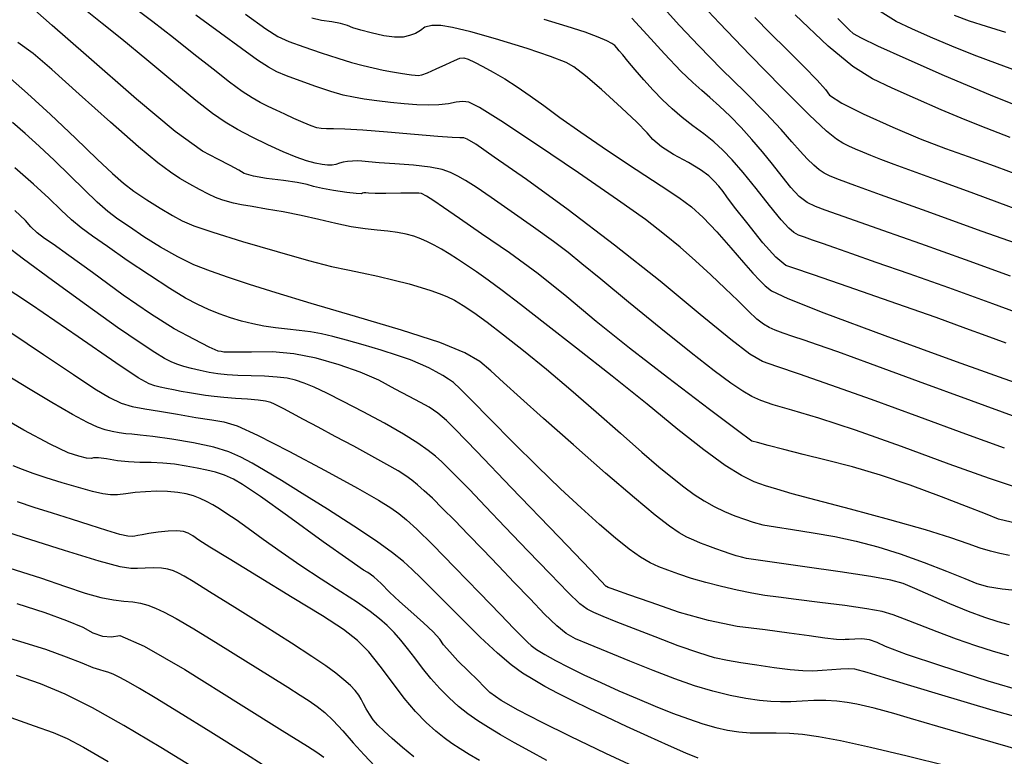
# Model space of a CAD drawing. Extents: x 349891 to 353091, y 1051115 to 1054115.
# Drawn here: x 351224 to 351326, y 1051842 to 1051919 of the extents above; entities that cross this region are included whole.
import ezdxf

# ---------------------------------------------------------------- set-up
doc = ezdxf.new("R2010")
doc.units = 0
doc.header["$LTSCALE"] = 25
doc.header["$MEASUREMENT"] = 0
doc.layers.add('INDEX', color=1, linetype='CONTINUOUS')
doc.layers.add('INTER', color=33, linetype='CONTINUOUS')

msp = doc.modelspace()

# ---------------------------------------------------------------- linework, layer by layer
at = {"layer": 'INDEX', "linetype": 'CONTINUOUS'}
for points, elevation in [([(351327.67, 1051866.47), (351325.76, 1051866.92), (351324.4, 1051867.48), (351322.42, 1051868.26), (351319.8, 1051869.26), (351316.55, 1051870.48), (351313.46, 1051871.52), (351310.53, 1051872.39), (351307.77, 1051873.07), (351305.37, 1051873.68), (351303.35, 1051874.19), (351301.71, 1051874.63), (351300.6, 1051874.92), (351300.04, 1051875.06), (351300.02, 1051875.06), (351298.54, 1051876.17), (351295.61, 1051878.38), (351291.22, 1051881.69), (351287.28, 1051884.75), (351283.79, 1051887.56), (351280.74, 1051890.13), (351277.73, 1051892.51), (351274.76, 1051894.7), (351271.82, 1051896.7), (351269.52, 1051898.28), (351267.87, 1051899.42), (351266.85, 1051900.13), (351266.09, 1051900.62), (351265.56, 1051900.88), (351265.28, 1051900.92), (351264.57, 1051900.94), (351263.43, 1051900.93), (351261.86, 1051900.9), (351260.73, 1051900.89), (351260.03, 1051900.91), (351259.77, 1051900.95), (351259.56, 1051900.95), (351259.41, 1051900.92), (351259.3, 1051900.86), (351258.77, 1051900.88), (351257.8, 1051901), (351256.4, 1051901.2), (351255.24, 1051901.41), (351254.32, 1051901.62), (351253.64, 1051901.83), (351252.59, 1051902.04), (351251.19, 1051902.25), (351249.42, 1051902.46), (351248.06, 1051902.7), (351247.09, 1051902.99), (351246.53, 1051903.32), (351245.61, 1051903.81), (351244.34, 1051904.47), (351242.72, 1051905.29), (351239.89, 1051907.37), (351235.85, 1051910.72), (351230.59, 1051915.33), (351227.05, 1051918.42), (351225.25, 1051919.99)], 2510), ([(351326.55, 1051885.27), (351324.46, 1051886.05), (351322.35, 1051886.83), (351319.24, 1051887.95), (351315.16, 1051889.39), (351310.08, 1051891.16), (351306.46, 1051892.41), (351304.29, 1051893.15), (351303.58, 1051893.38), (351302.54, 1051894.24), (351301.18, 1051895.74), (351299.49, 1051897.87), (351298.23, 1051899.47), (351297.41, 1051900.55), (351297.02, 1051901.09), (351296.59, 1051901.64), (351296.09, 1051902.18), (351295.55, 1051902.72), (351294.66, 1051903.37), (351293.42, 1051904.12), (351291.85, 1051904.97), (351290.61, 1051905.77), (351289.7, 1051906.53), (351289.11, 1051907.23), (351288.03, 1051908.33), (351286.44, 1051909.83), (351284.35, 1051911.73), (351282.68, 1051913.15), (351281.46, 1051914.08), (351280.66, 1051914.54), (351279.04, 1051915.18), (351276.58, 1051916), (351273.29, 1051917.01), (351270.7, 1051917.74), (351268.8, 1051918.21), (351267.6, 1051918.4), (351266.65, 1051918.42), (351265.93, 1051918.24), (351265.47, 1051917.89), (351264.93, 1051917.59), (351264.33, 1051917.36), (351263.66, 1051917.19), (351262.76, 1051917.18), (351261.65, 1051917.33), (351260.31, 1051917.64), (351259.23, 1051917.92), (351258.41, 1051918.18), (351257.84, 1051918.41), (351257.11, 1051918.61), (351256.22, 1051918.79), (351255.15, 1051918.94), (351254.13, 1051919.16)], 2520), ([(351300.32, 1051919.24), (351301.94, 1051917.62), (351303.66, 1051915.92), (351305.48, 1051914.11), (351306.84, 1051912.72), (351307.71, 1051911.73), (351308.12, 1051911.15), (351309.42, 1051910.31), (351311.62, 1051909.19), (351314.72, 1051907.8), (351317.58, 1051906.59), (351320.21, 1051905.57), (351322.6, 1051904.74), (351325.3, 1051903.76), (351328.29, 1051902.65)], 2530), ([(351328.46, 1051848.94), (351324.67, 1051850.06), (351319.74, 1051851.63), (351316.17, 1051852.83), (351313.96, 1051853.64), (351313.1, 1051854.07), (351312.28, 1051854.34), (351311.5, 1051854.47), (351310.75, 1051854.43), (351310.17, 1051854.4), (351309.77, 1051854.37), (351309.54, 1051854.34), (351308.84, 1051854.4), (351307.65, 1051854.54), (351306, 1051854.77), (351303.92, 1051855.05), (351301.41, 1051855.38), (351298.49, 1051855.75), (351295.51, 1051856.36), (351292.48, 1051857.2), (351289.41, 1051858.27), (351287.19, 1051859.04), (351285.84, 1051859.52), (351285.36, 1051859.7), (351285.03, 1051859.82), (351284.86, 1051859.9), (351284.84, 1051859.92), (351283.18, 1051861.65), (351279.88, 1051865.09), (351274.94, 1051870.24), (351271.34, 1051873.98), (351269.09, 1051876.31), (351268.17, 1051877.23), (351267.26, 1051878), (351266.36, 1051878.62), (351265.46, 1051879.09), (351264.29, 1051879.72), (351262.84, 1051880.49), (351261.11, 1051881.42), (351259.16, 1051882.26), (351256.99, 1051883.03), (351254.6, 1051883.72), (351252.27, 1051884.17), (351250.02, 1051884.38), (351247.84, 1051884.36), (351246.31, 1051884.35), (351245.44, 1051884.34), (351245.22, 1051884.34), (351244.97, 1051884.36), (351244.68, 1051884.4), (351244.36, 1051884.46), (351243.43, 1051884.88), (351241.91, 1051885.66), (351239.77, 1051886.79), (351237.29, 1051888.34), (351234.44, 1051890.29), (351231.24, 1051892.64), (351228.8, 1051894.41), (351227.14, 1051895.59), (351226.25, 1051896.19), (351225.47, 1051896.8), (351224.81, 1051897.43), (351224.27, 1051898.08), (351223.15, 1051899.13)], 2500), ([(351289.15, 1051840.5), (351284.81, 1051842.51), (351281.12, 1051844.27), (351278.07, 1051845.77), (351275.67, 1051847.02), (351273.88, 1051848.04), (351272.71, 1051848.85), (351272.14, 1051849.42), (351271.4, 1051850.17), (351270.48, 1051851.09), (351269.37, 1051852.18), (351268.51, 1051853.09), (351267.88, 1051853.84), (351267.5, 1051854.42), (351266.8, 1051855.19), (351265.79, 1051856.14), (351264.47, 1051857.29), (351263.28, 1051858.35), (351262.24, 1051859.33), (351261.35, 1051860.23), (351260.6, 1051860.91), (351259.99, 1051861.37), (351259.53, 1051861.61), (351257.98, 1051862.68), (351255.33, 1051864.57), (351251.59, 1051867.28), (351248.78, 1051869.28), (351246.9, 1051870.54), (351245.95, 1051871.09), (351245.01, 1051871.52), (351244.09, 1051871.84), (351243.18, 1051872.05), (351242.16, 1051872.26), (351241.03, 1051872.46), (351239.8, 1051872.66), (351238.59, 1051872.79), (351237.38, 1051872.85), (351236.19, 1051872.84), (351235.02, 1051872.9), (351233.86, 1051873.03), (351232.72, 1051873.22), (351231.89, 1051873.32), (351231.36, 1051873.33), (351231.14, 1051873.25), (351230.63, 1051873.3), (351229.83, 1051873.51), (351228.73, 1051873.86), (351226.83, 1051874.77), (351224.11, 1051876.22), (351220.58, 1051878.23)], 2490)]:
    msp.add_lwpolyline(points, dxfattribs=dict(at, elevation=elevation))
at = {"layer": 'INDEX', "color": 1, "linetype": 'CONTINUOUS', "elevation": 2480}
msp.add_lwpolyline([(351223.36, 1051858.14), (351226.27, 1051857.2), (351228.56, 1051856.37), (351230.24, 1051855.67), (351231.3, 1051855.07), (351232.31, 1051854.73), (351233.24, 1051854.65), (351234.11, 1051854.81), (351236.66, 1051853.69), (351240.88, 1051851.27), (351246.78, 1051847.58), (351251.04, 1051844.9), (351253.67, 1051843.26), (351254.67, 1051842.64), (351255.39, 1051842.12)], dxfattribs=at)
at = {"layer": 'INTER', "linetype": 'CONTINUOUS'}
for points, elevation in [([(351326.37, 1051874.35), (351322.36, 1051875.81), (351317.43, 1051877.62), (351312.49, 1051879.42), (351312.49, 1051879.42), (351308.28, 1051880.92), (351304.99, 1051882.06), (351302.64, 1051882.85), (351302.64, 1051882.85), (351301.13, 1051883.39), (351299.8, 1051884.14), (351297.83, 1051885.65), (351297.83, 1051885.65), (351294.64, 1051888.28), (351290.45, 1051891.74), (351285.71, 1051895.52), (351285.71, 1051895.52), (351280.88, 1051899.17), (351276.51, 1051902.34), (351273.16, 1051904.69), (351273.16, 1051904.69), (351271.23, 1051906.02), (351270.35, 1051906.57), (351269.97, 1051906.69), (351269.97, 1051906.69), (351269.57, 1051906.71), (351268.78, 1051906.73), (351267.26, 1051906.83), (351267.26, 1051906.83), (351264.85, 1051907.04), (351262.03, 1051907.29), (351259.44, 1051907.5), (351259.44, 1051907.5), (351257.59, 1051907.61), (351256.4, 1051907.64), (351255.65, 1051907.64), (351255.65, 1051907.64), (351255.12, 1051907.66), (351254.64, 1051907.75), (351254.05, 1051907.95), (351254.05, 1051907.95), (351253.23, 1051908.29), (351252.27, 1051908.72), (351251.3, 1051909.16), (351251.3, 1051909.16), (351250.41, 1051909.57), (351249.58, 1051909.96), (351248.76, 1051910.38), (351248.76, 1051910.38), (351247.9, 1051910.86), (351246.86, 1051911.53), (351245.54, 1051912.5), (351245.54, 1051912.5), (351243.83, 1051913.84), (351241.84, 1051915.43), (351239.71, 1051917.13), (351237.54, 1051918.79), (351235.45, 1051920.35)], 2514), ([(351328.06, 1051899.08), (351323.16, 1051900.88), (351323.16, 1051900.88), (351319.45, 1051902.24), (351316.78, 1051903.21), (351314.88, 1051903.91), (351314.88, 1051903.91), (351313.48, 1051904.43), (351312.44, 1051904.84), (351311.59, 1051905.19), (351311.59, 1051905.19), (351310.84, 1051905.52), (351310.14, 1051905.83), (351309.5, 1051906.15), (351309.5, 1051906.15), (351308.84, 1051906.54), (351307.81, 1051907.38), (351305.99, 1051909.09), (351305.99, 1051909.09), (351303.15, 1051911.93), (351299.8, 1051915.36), (351296.66, 1051918.64), (351296.66, 1051918.64), (351294.29, 1051921.2)], 2528), ([(351327.61, 1051870.25), (351324.81, 1051871.17), (351324.81, 1051871.17), (351320.6, 1051872.68), (351315.62, 1051874.5), (351310.83, 1051876.2), (351310.83, 1051876.2), (351307.02, 1051877.45), (351304.21, 1051878.3), (351302.25, 1051878.87), (351302.25, 1051878.87), (351300.95, 1051879.3), (351300.01, 1051879.73), (351299.08, 1051880.28), (351299.08, 1051880.28), (351297.84, 1051881.12), (351296.1, 1051882.39), (351293.68, 1051884.27), (351293.68, 1051884.27), (351290.52, 1051886.81), (351287.16, 1051889.56), (351284.27, 1051891.95), (351284.27, 1051891.95), (351282.31, 1051893.57), (351280.87, 1051894.73), (351279.33, 1051895.89), (351279.33, 1051895.89), (351277.26, 1051897.39), (351274.94, 1051899.03), (351272.82, 1051900.49), (351272.82, 1051900.49), (351271.26, 1051901.54), (351270.17, 1051902.23), (351269.36, 1051902.71), (351269.36, 1051902.71), (351268.61, 1051903.08), (351267.73, 1051903.38), (351266.47, 1051903.63), (351266.47, 1051903.63), (351264.72, 1051903.83), (351262.8, 1051903.98), (351261.14, 1051904.1), (351261.14, 1051904.1), (351260.03, 1051904.19), (351259.35, 1051904.25), (351258.86, 1051904.28), (351258.86, 1051904.28), (351258.37, 1051904.27), (351257.87, 1051904.23), (351257.41, 1051904.15), (351257.41, 1051904.15), (351257.02, 1051904.04), (351256.65, 1051903.93), (351256.26, 1051903.85), (351256.26, 1051903.85), (351255.78, 1051903.84), (351255.2, 1051903.91), (351254.48, 1051904.06), (351254.48, 1051904.06), (351253.59, 1051904.31), (351252.49, 1051904.69), (351251.14, 1051905.23), (351251.14, 1051905.23), (351249.56, 1051905.95), (351247.9, 1051906.76), (351246.38, 1051907.57), (351246.38, 1051907.57), (351245.1, 1051908.32), (351243.78, 1051909.24), (351242.04, 1051910.6), (351239.64, 1051912.57), (351236.91, 1051914.83), (351234.33, 1051916.97), (351234.33, 1051916.97), (351232.27, 1051918.63), (351230.71, 1051919.86)], 2512), ([(351327.6, 1051877.57), (351322.93, 1051879.26), (351317.4, 1051881.29), (351312.4, 1051883.12), (351312.4, 1051883.12), (351308.98, 1051884.37), (351306.86, 1051885.12), (351305.47, 1051885.59), (351305.47, 1051885.59), (351304.3, 1051885.99), (351303.29, 1051886.33), (351302.46, 1051886.63), (351302.46, 1051886.63), (351301.82, 1051886.91), (351301.23, 1051887.26), (351300.56, 1051887.8), (351300.56, 1051887.8), (351299.68, 1051888.63), (351298.57, 1051889.72), (351297.25, 1051891), (351297.25, 1051891), (351295.74, 1051892.42), (351294.14, 1051893.88), (351292.54, 1051895.3), (351290.93, 1051896.63), (351288.92, 1051898.17), (351286.01, 1051900.24), (351286.01, 1051900.24), (351281.96, 1051903.03), (351277.55, 1051906), (351273.85, 1051908.45), (351273.85, 1051908.45), (351271.63, 1051909.86), (351270.52, 1051910.42), (351269.89, 1051910.5), (351269.89, 1051910.5), (351269.2, 1051910.4), (351268.37, 1051910.25), (351267.39, 1051910.13), (351267.39, 1051910.13), (351266.3, 1051910.09), (351265.08, 1051910.12), (351263.75, 1051910.23), (351263.75, 1051910.23), (351262.33, 1051910.38), (351260.9, 1051910.56), (351259.6, 1051910.74), (351259.6, 1051910.74), (351258.48, 1051910.92), (351257.39, 1051911.15), (351256.12, 1051911.51), (351256.12, 1051911.51), (351254.55, 1051912.03), (351252.91, 1051912.63), (351251.49, 1051913.17), (351251.49, 1051913.17), (351250.47, 1051913.58), (351249.6, 1051914.05), (351248.47, 1051914.79), (351248.47, 1051914.79), (351246.79, 1051916.01), (351244.6, 1051917.61), (351242.04, 1051919.49)], 2516), ([(351247.2, 1051919.58), (351249.32, 1051918.07), (351250.6, 1051917.26), (351251.75, 1051916.74), (351251.75, 1051916.74), (351253.3, 1051916.17), (351255.09, 1051915.55), (351256.84, 1051914.99), (351256.84, 1051914.99), (351258.28, 1051914.56), (351259.47, 1051914.24), (351260.54, 1051913.98), (351260.54, 1051913.98), (351261.57, 1051913.76), (351262.53, 1051913.57), (351263.37, 1051913.42), (351264.03, 1051913.32), (351264.53, 1051913.27), (351264.91, 1051913.23), (351264.91, 1051913.23), (351265.22, 1051913.21), (351265.59, 1051913.27), (351266.19, 1051913.48), (351266.19, 1051913.48), (351267.09, 1051913.88), (351268.12, 1051914.35), (351269, 1051914.77), (351269, 1051914.77), (351269.58, 1051915), (351269.98, 1051915.05), (351270.43, 1051914.91), (351270.43, 1051914.91), (351271.09, 1051914.6), (351271.98, 1051914.14), (351273.05, 1051913.54), (351273.05, 1051913.54), (351274.26, 1051912.83), (351275.56, 1051912.01), (351276.92, 1051911.09), (351276.92, 1051911.09), (351278.34, 1051910.06), (351280.01, 1051908.82), (351282.19, 1051907.27), (351282.19, 1051907.27), (351284.98, 1051905.37), (351287.97, 1051903.4), (351290.58, 1051901.69), (351290.58, 1051901.69), (351292.42, 1051900.48), (351293.74, 1051899.5), (351294.96, 1051898.39), (351294.96, 1051898.39), (351296.36, 1051896.9), (351297.84, 1051895.22), (351299.15, 1051893.69), (351299.15, 1051893.69), (351300.13, 1051892.57), (351300.85, 1051891.81), (351301.41, 1051891.25), (351301.41, 1051891.25), (351302.09, 1051890.74), (351303.78, 1051889.93), (351307.54, 1051888.45), (351307.54, 1051888.45), (351313.9, 1051886.08), (351321.35, 1051883.38), (351327.87, 1051881.06)], 2518), ([(351331.12, 1051894.46), (351324.05, 1051896.93), (351317.82, 1051899.17), (351317.82, 1051899.17), (351313.46, 1051900.75), (351310.75, 1051901.74), (351309.15, 1051902.33), (351309.15, 1051902.33), (351308.18, 1051902.71), (351307.57, 1051903.01), (351307.06, 1051903.35), (351307.06, 1051903.35), (351306.48, 1051903.84), (351305.8, 1051904.49), (351305.05, 1051905.3), (351305.05, 1051905.3), (351304.19, 1051906.28), (351303.08, 1051907.56), (351301.49, 1051909.26), (351301.49, 1051909.26), (351299.33, 1051911.44), (351296.87, 1051913.87), (351294.49, 1051916.28), (351294.49, 1051916.28), (351292.48, 1051918.4), (351290.88, 1051920.18)], 2526), ([(351326.96, 1051906.73), (351324.47, 1051907.69), (351322.27, 1051908.57), (351322.27, 1051908.57), (351319.77, 1051909.63), (351317.1, 1051910.79), (351314.65, 1051911.88), (351314.65, 1051911.88), (351312.6, 1051912.86), (351310.56, 1051914.14), (351308, 1051916.25), (351308, 1051916.25), (351304.55, 1051919.53)], 2532), ([(351328.58, 1051913.32), (351325.65, 1051914.4), (351323.21, 1051915.31), (351323.21, 1051915.31), (351320.88, 1051916.25), (351318.67, 1051917.2), (351316.72, 1051918.06), (351316.72, 1051918.06), (351315.07, 1051918.84), (351313.41, 1051919.86)], 2536), ([(351326.5, 1051917.67), (351324.5, 1051918.3), (351322.74, 1051918.87), (351322.74, 1051918.87), (351321.16, 1051919.44)], 2538), ([(351329.87, 1051887.65), (351325.16, 1051889.38), (351325.16, 1051889.38), (351320.57, 1051891.04), (351316.42, 1051892.51), (351312.98, 1051893.71), (351312.98, 1051893.71), (351310.46, 1051894.59), (351308.68, 1051895.21), (351307.38, 1051895.66), (351307.38, 1051895.66), (351306.35, 1051896.02), (351305.53, 1051896.32), (351304.9, 1051896.56), (351304.9, 1051896.56), (351304.41, 1051896.81), (351303.87, 1051897.27), (351303.07, 1051898.16), (351303.07, 1051898.16), (351301.88, 1051899.63), (351300.47, 1051901.4), (351299.11, 1051903.08), (351299.11, 1051903.08), (351297.98, 1051904.4), (351297.01, 1051905.41), (351296.05, 1051906.27), (351296.05, 1051906.27), (351295, 1051907.11), (351293.88, 1051907.95), (351292.77, 1051908.82), (351292.77, 1051908.82), (351291.72, 1051909.71), (351290.72, 1051910.64), (351289.74, 1051911.65), (351289.74, 1051911.65), (351288.76, 1051912.74), (351287.85, 1051913.8), (351287.1, 1051914.7), (351287.1, 1051914.7), (351286.57, 1051915.35), (351286.2, 1051915.78), (351285.95, 1051916.08), (351285.95, 1051916.08), (351285.73, 1051916.31), (351285.42, 1051916.54), (351284.89, 1051916.82), (351284.89, 1051916.82), (351283.99, 1051917.2), (351282.65, 1051917.7), (351280.77, 1051918.31), (351280.77, 1051918.31), (351278.36, 1051919.03)], 2522), ([(351327.01, 1051892.26), (351322.32, 1051893.97), (351317.66, 1051895.63), (351313.68, 1051897.04), (351313.68, 1051897.04), (351310.84, 1051898.04), (351308.95, 1051898.7), (351307.66, 1051899.15), (351306.65, 1051899.52), (351305.79, 1051899.94), (351304.97, 1051900.57), (351304.97, 1051900.57), (351304.1, 1051901.51), (351303.18, 1051902.68), (351302.19, 1051903.96), (351302.19, 1051903.96), (351301.14, 1051905.25), (351300.04, 1051906.53), (351298.9, 1051907.77), (351298.9, 1051907.77), (351297.76, 1051908.95), (351296.66, 1051910.01), (351295.66, 1051910.91), (351295.66, 1051910.91), (351294.8, 1051911.64), (351293.86, 1051912.45), (351292.62, 1051913.66), (351292.62, 1051913.66), (351290.92, 1051915.44), (351289.09, 1051917.45), (351287.52, 1051919.17)], 2524), ([(351309, 1051919.13), (351309.47, 1051918.66), (351309.86, 1051918.26), (351310.21, 1051917.92), (351310.21, 1051917.92), (351310.59, 1051917.59), (351311.41, 1051917.11), (351313.12, 1051916.27), (351313.12, 1051916.27), (351316.07, 1051914.95), (351320.08, 1051913.21), (351324.88, 1051911.19), (351330.15, 1051909.05)], 2534), ([(351326.88, 1051863.15), (351325.9, 1051863.34), (351324.91, 1051863.59), (351323.85, 1051863.92), (351323.85, 1051863.92), (351322.58, 1051864.37), (351320.79, 1051864.99), (351318.12, 1051865.82), (351318.12, 1051865.82), (351314.41, 1051866.86), (351310.32, 1051867.96), (351306.72, 1051868.92), (351306.72, 1051868.92), (351304.23, 1051869.59), (351302.62, 1051870.05), (351301.44, 1051870.42), (351301.44, 1051870.42), (351300.28, 1051870.83), (351298.93, 1051871.47), (351297.23, 1051872.53), (351297.23, 1051872.53), (351295.03, 1051874.15), (351292.32, 1051876.3), (351289.09, 1051878.91), (351289.09, 1051878.91), (351285.44, 1051881.83), (351281.73, 1051884.77), (351278.43, 1051887.35), (351275.88, 1051889.33), (351273.98, 1051890.76), (351272.51, 1051891.84), (351272.51, 1051891.84), (351271.3, 1051892.71), (351270.25, 1051893.43), (351269.32, 1051894.04), (351269.32, 1051894.04), (351268.45, 1051894.59), (351267.65, 1051895.07), (351266.9, 1051895.5), (351266.9, 1051895.5), (351266.2, 1051895.86), (351265.51, 1051896.17), (351264.78, 1051896.43), (351264.78, 1051896.43), (351263.97, 1051896.65), (351263.07, 1051896.84), (351262.06, 1051896.98), (351262.06, 1051896.98), (351260.94, 1051897.08), (351259.68, 1051897.21), (351258.25, 1051897.42), (351258.25, 1051897.42), (351256.63, 1051897.76), (351254.87, 1051898.18), (351253.02, 1051898.61), (351253.02, 1051898.61), (351251.15, 1051898.97), (351249.4, 1051899.27), (351247.91, 1051899.52), (351247.91, 1051899.52), (351246.8, 1051899.72), (351245.98, 1051899.89), (351245.33, 1051900.05), (351245.33, 1051900.05), (351244.73, 1051900.23), (351244.09, 1051900.47), (351243.34, 1051900.82), (351243.34, 1051900.82), (351242.42, 1051901.3), (351241.4, 1051901.87), (351240.38, 1051902.47), (351240.38, 1051902.47), (351239.38, 1051903.11), (351238.07, 1051904.08), (351236.05, 1051905.77), (351236.05, 1051905.77), (351233.12, 1051908.34), (351229.85, 1051911.26), (351227, 1051913.81), (351227, 1051913.81), (351225.07, 1051915.5), (351223.48, 1051916.62)], 2508), ([(351222.72, 1051912.88), (351224.49, 1051911.33), (351224.49, 1051911.33), (351226.87, 1051909.12), (351229.47, 1051906.66), (351231.75, 1051904.48), (351231.75, 1051904.48), (351233.34, 1051902.97), (351234.49, 1051901.96), (351235.58, 1051901.13), (351235.58, 1051901.13), (351236.91, 1051900.24), (351238.32, 1051899.36), (351239.59, 1051898.6), (351239.59, 1051898.6), (351240.62, 1051898.04), (351241.83, 1051897.53), (351243.81, 1051896.87), (351243.81, 1051896.87), (351246.9, 1051895.9), (351250.5, 1051894.83), (351253.8, 1051893.89), (351253.8, 1051893.89), (351256.18, 1051893.29), (351257.89, 1051892.92), (351259.38, 1051892.62), (351259.38, 1051892.62), (351261.02, 1051892.26), (351262.72, 1051891.86), (351264.28, 1051891.46), (351264.28, 1051891.46), (351265.54, 1051891.1), (351266.56, 1051890.78), (351267.41, 1051890.47), (351268.2, 1051890.15), (351269.01, 1051889.76), (351269.92, 1051889.22), (351269.92, 1051889.22), (351271.04, 1051888.48), (351272.42, 1051887.47), (351274.14, 1051886.16), (351274.14, 1051886.16), (351276.22, 1051884.51), (351278.6, 1051882.57), (351281.16, 1051880.41), (351281.16, 1051880.41), (351283.8, 1051878.12), (351286.33, 1051875.89), (351288.55, 1051873.93), (351288.55, 1051873.93), (351290.33, 1051872.4), (351291.75, 1051871.23), (351292.93, 1051870.3), (351292.93, 1051870.3), (351294.01, 1051869.52), (351295.04, 1051868.85), (351296.08, 1051868.26), (351296.08, 1051868.26), (351297.16, 1051867.74), (351298.24, 1051867.29), (351299.25, 1051866.92), (351299.25, 1051866.92), (351300.16, 1051866.62), (351301.16, 1051866.36), (351302.48, 1051866.12), (351302.48, 1051866.12), (351304.27, 1051865.84), (351306.41, 1051865.51), (351308.67, 1051865.12), (351308.67, 1051865.12), (351310.91, 1051864.64), (351313.16, 1051864.06), (351315.51, 1051863.32), (351315.51, 1051863.32), (351317.99, 1051862.43), (351320.33, 1051861.52), (351322.23, 1051860.75), (351322.23, 1051860.75), (351323.5, 1051860.23), (351324.6, 1051859.91), (351326.14, 1051859.67), (351326.14, 1051859.67), (351328.51, 1051859.41)], 2506), ([(351326.89, 1051855.93), (351325.73, 1051856.23), (351324.32, 1051856.68), (351322.62, 1051857.3), (351322.62, 1051857.3), (351320.67, 1051858.12), (351318.7, 1051858.98), (351317.03, 1051859.72), (351317.03, 1051859.72), (351315.81, 1051860.21), (351314.51, 1051860.57), (351312.45, 1051860.94), (351312.45, 1051860.94), (351309.24, 1051861.43), (351305.55, 1051861.96), (351302.38, 1051862.41), (351302.38, 1051862.41), (351300.44, 1051862.69), (351299.47, 1051862.85), (351298.93, 1051862.97), (351298.39, 1051863.12), (351297.77, 1051863.31), (351297.06, 1051863.55), (351297.06, 1051863.55), (351296.27, 1051863.83), (351295.45, 1051864.14), (351294.67, 1051864.44), (351294.67, 1051864.44), (351293.96, 1051864.73), (351293.25, 1051865.06), (351292.44, 1051865.52), (351292.44, 1051865.52), (351291.42, 1051866.21), (351289.95, 1051867.34), (351287.77, 1051869.15), (351287.77, 1051869.15), (351284.77, 1051871.73), (351281.42, 1051874.68), (351278.3, 1051877.44), (351278.3, 1051877.44), (351275.88, 1051879.6), (351274.11, 1051881.2), (351272.79, 1051882.4), (351272.79, 1051882.4), (351271.64, 1051883.37), (351270.1, 1051884.29), (351267.5, 1051885.34), (351267.5, 1051885.34), (351263.47, 1051886.65), (351258.67, 1051888.07), (351254.08, 1051889.42), (351254.08, 1051889.42), (351250.43, 1051890.52), (351247.64, 1051891.41), (351245.44, 1051892.14), (351245.44, 1051892.14), (351243.56, 1051892.79), (351241.84, 1051893.46), (351240.14, 1051894.27), (351240.14, 1051894.27), (351238.36, 1051895.28), (351236.62, 1051896.38), (351235.1, 1051897.4), (351235.1, 1051897.4), (351233.9, 1051898.23), (351232.87, 1051899.03), (351231.76, 1051899.99), (351231.76, 1051899.99), (351230.42, 1051901.27), (351228.89, 1051902.76), (351227.29, 1051904.32), (351227.29, 1051904.32), (351225.71, 1051905.81), (351224.23, 1051907.16), (351222.93, 1051908.31)], 2504), ([(351326.84, 1051852.68), (351325.22, 1051853.15), (351323.37, 1051853.74), (351321.37, 1051854.42), (351321.37, 1051854.42), (351319.36, 1051855.17), (351317.49, 1051855.9), (351315.93, 1051856.52), (351315.93, 1051856.52), (351314.75, 1051856.97), (351313.6, 1051857.3), (351312.02, 1051857.6), (351312.02, 1051857.6), (351309.73, 1051857.93), (351307.1, 1051858.26), (351304.66, 1051858.56), (351304.66, 1051858.56), (351302.82, 1051858.79), (351301.39, 1051858.99), (351300.03, 1051859.22), (351300.03, 1051859.22), (351298.5, 1051859.53), (351296.86, 1051859.9), (351295.23, 1051860.32), (351295.23, 1051860.32), (351293.74, 1051860.76), (351292.41, 1051861.2), (351291.27, 1051861.6), (351291.27, 1051861.6), (351290.31, 1051861.96), (351289.41, 1051862.38), (351288.42, 1051862.97), (351288.42, 1051862.97), (351287.23, 1051863.82), (351285.8, 1051864.96), (351284.13, 1051866.39), (351284.13, 1051866.39), (351282.22, 1051868.1), (351280.06, 1051870.11), (351277.68, 1051872.41), (351277.68, 1051872.41), (351275.14, 1051874.94), (351272.72, 1051877.37), (351270.8, 1051879.33), (351270.8, 1051879.33), (351269.6, 1051880.53), (351268.91, 1051881.17), (351268.4, 1051881.54), (351268.4, 1051881.54), (351267.81, 1051881.91), (351267.11, 1051882.31), (351266.32, 1051882.71), (351266.32, 1051882.71), (351265.45, 1051883.11), (351264.41, 1051883.53), (351263.06, 1051884), (351263.06, 1051884), (351261.36, 1051884.55), (351259.5, 1051885.11), (351257.76, 1051885.6), (351256.34, 1051885.98), (351255.14, 1051886.26), (351254.01, 1051886.46), (351254.01, 1051886.46), (351252.82, 1051886.61), (351251.58, 1051886.75), (351250.34, 1051886.9), (351250.34, 1051886.9), (351249.14, 1051887.07), (351247.97, 1051887.29), (351246.81, 1051887.57), (351246.81, 1051887.57), (351245.64, 1051887.92), (351244.48, 1051888.33), (351243.35, 1051888.79), (351243.35, 1051888.79), (351242.23, 1051889.3), (351240.96, 1051889.98), (351239.31, 1051890.98), (351239.31, 1051890.98), (351237.19, 1051892.36), (351234.89, 1051893.92), (351232.81, 1051895.35), (351232.81, 1051895.35), (351231.25, 1051896.43), (351230.09, 1051897.3), (351229.07, 1051898.15), (351229.07, 1051898.15), (351227.98, 1051899.16), (351226.7, 1051900.39), (351225.1, 1051901.87), (351225.1, 1051901.87), (351223.15, 1051903.57)], 2502), ([(351330.58, 1051845.49), (351325.2, 1051846.99), (351319.49, 1051848.68), (351314.78, 1051850.11), (351314.78, 1051850.11), (351312.04, 1051850.95), (351310.76, 1051851.29), (351310.08, 1051851.34), (351310.08, 1051851.34), (351309.3, 1051851.29), (351308.35, 1051851.21), (351307.37, 1051851.14), (351307.37, 1051851.14), (351306.4, 1051851.1), (351305.34, 1051851.12), (351304.03, 1051851.23), (351304.03, 1051851.23), (351302.36, 1051851.44), (351300.55, 1051851.7), (351298.86, 1051851.96), (351298.86, 1051851.96), (351297.47, 1051852.19), (351296.12, 1051852.49), (351294.49, 1051852.98), (351294.49, 1051852.98), (351292.34, 1051853.74), (351289.95, 1051854.65), (351287.69, 1051855.53), (351287.69, 1051855.53), (351285.88, 1051856.24), (351284.53, 1051856.78), (351283.56, 1051857.19), (351283.56, 1051857.19), (351282.86, 1051857.54), (351282.09, 1051858.12), (351280.88, 1051859.28), (351280.88, 1051859.28), (351278.99, 1051861.22), (351276.67, 1051863.64), (351274.31, 1051866.1), (351274.31, 1051866.1), (351272.25, 1051868.26), (351270.56, 1051870.01), (351269.26, 1051871.34), (351269.26, 1051871.34), (351268.36, 1051872.26), (351267.68, 1051872.92), (351267.04, 1051873.49), (351267.04, 1051873.49), (351266.26, 1051874.11), (351265.19, 1051874.87), (351263.7, 1051875.8), (351263.7, 1051875.8), (351261.71, 1051876.94), (351259.49, 1051878.13), (351257.4, 1051879.22), (351257.4, 1051879.22), (351255.7, 1051880.07), (351254.38, 1051880.69), (351253.32, 1051881.13), (351253.32, 1051881.13), (351252.43, 1051881.43), (351251.55, 1051881.63), (351250.51, 1051881.75), (351249.21, 1051881.83), (351247.79, 1051881.88), (351246.43, 1051881.93), (351246.43, 1051881.93), (351245.3, 1051882), (351244.33, 1051882.1), (351243.42, 1051882.24), (351243.42, 1051882.24), (351242.49, 1051882.42), (351241.59, 1051882.63), (351240.8, 1051882.84), (351240.8, 1051882.84), (351240.14, 1051883.05), (351239.52, 1051883.31), (351238.78, 1051883.7), (351238.78, 1051883.7), (351237.77, 1051884.3), (351236.22, 1051885.31), (351233.87, 1051886.93), (351233.87, 1051886.93), (351230.62, 1051889.25), (351227.09, 1051891.81), (351224.07, 1051894.03), (351224.07, 1051894.03), (351222.15, 1051895.49)], 2498), ([(351328.32, 1051842.75), (351323.62, 1051844.11), (351319.41, 1051845.33), (351319.41, 1051845.33), (351316.56, 1051846.16), (351314.82, 1051846.66), (351313.7, 1051846.97), (351313.7, 1051846.97), (351312.77, 1051847.22), (351311.88, 1051847.43), (351310.97, 1051847.63), (351310.97, 1051847.63), (351309.98, 1051847.82), (351308.9, 1051847.97), (351307.73, 1051848.04), (351307.73, 1051848.04), (351306.5, 1051848.03), (351305.26, 1051847.97), (351304.09, 1051847.9), (351304.09, 1051847.9), (351303.03, 1051847.89), (351301.99, 1051847.93), (351300.81, 1051848.04), (351300.81, 1051848.04), (351299.39, 1051848.25), (351297.75, 1051848.55), (351295.96, 1051848.99), (351295.96, 1051848.99), (351294.04, 1051849.57), (351291.98, 1051850.3), (351289.73, 1051851.16), (351289.73, 1051851.16), (351287.3, 1051852.13), (351284.94, 1051853.09), (351282.98, 1051853.89), (351282.98, 1051853.89), (351281.64, 1051854.46), (351280.66, 1051855.01), (351279.67, 1051855.8), (351279.67, 1051855.8), (351278.4, 1051857.04), (351276.89, 1051858.61), (351275.25, 1051860.34), (351275.25, 1051860.34), (351273.6, 1051862.08), (351271.98, 1051863.76), (351270.45, 1051865.35), (351270.45, 1051865.35), (351269.03, 1051866.79), (351267.77, 1051868.06), (351266.71, 1051869.11), (351266.71, 1051869.11), (351265.86, 1051869.9), (351265.16, 1051870.5), (351264.55, 1051871), (351264.55, 1051871), (351263.92, 1051871.46), (351263.12, 1051871.98), (351261.97, 1051872.64), (351261.97, 1051872.64), (351260.38, 1051873.52), (351258.51, 1051874.53), (351256.58, 1051875.56), (351254.79, 1051876.51), (351253.26, 1051877.34), (351252.05, 1051877.99), (351252.05, 1051877.99), (351251.22, 1051878.44), (351250.66, 1051878.73), (351250.25, 1051878.94), (351250.25, 1051878.94), (351249.84, 1051879.1), (351249.31, 1051879.23), (351248.53, 1051879.35), (351248.53, 1051879.35), (351247.44, 1051879.44), (351246.18, 1051879.53), (351244.96, 1051879.62), (351244.96, 1051879.62), (351243.93, 1051879.72), (351243.05, 1051879.83), (351242.22, 1051879.96), (351242.22, 1051879.96), (351241.37, 1051880.11), (351240.52, 1051880.26), (351239.71, 1051880.42), (351239.71, 1051880.42), (351238.97, 1051880.57), (351238.32, 1051880.71), (351237.76, 1051880.83), (351237.76, 1051880.83), (351237.17, 1051881.03), (351236.02, 1051881.67), (351233.69, 1051883.22), (351233.69, 1051883.22), (351229.77, 1051885.93), (351224.88, 1051889.29), (351219.87, 1051892.6)], 2496), ([(351222.74, 1051886.39), (351226.14, 1051884.1), (351229.26, 1051882.02), (351229.26, 1051882.02), (351231.5, 1051880.54), (351233.04, 1051879.61), (351234.24, 1051879.04), (351234.24, 1051879.04), (351235.41, 1051878.69), (351236.71, 1051878.43), (351238.26, 1051878.18), (351238.26, 1051878.18), (351240.11, 1051877.87), (351242.03, 1051877.55), (351243.69, 1051877.28), (351243.69, 1051877.28), (351244.96, 1051877.07), (351246.33, 1051876.65), (351248.46, 1051875.69), (351251.75, 1051874.01), (351255.53, 1051872), (351258.88, 1051870.17), (351258.88, 1051870.17), (351261.08, 1051868.91), (351262.36, 1051868.1), (351263.19, 1051867.51), (351263.19, 1051867.51), (351263.99, 1051866.86), (351265.07, 1051865.88), (351266.71, 1051864.28), (351266.71, 1051864.28), (351269.04, 1051861.91), (351271.61, 1051859.27), (351273.82, 1051856.98), (351273.82, 1051856.98), (351275.21, 1051855.53), (351275.95, 1051854.77), (351276.34, 1051854.37), (351276.34, 1051854.37), (351276.65, 1051854.06), (351277.02, 1051853.75), (351277.58, 1051853.36), (351277.58, 1051853.36), (351278.42, 1051852.84), (351279.54, 1051852.21), (351280.91, 1051851.49), (351280.91, 1051851.49), (351282.5, 1051850.71), (351284.27, 1051849.89), (351286.14, 1051849.05), (351286.14, 1051849.05), (351288.06, 1051848.22), (351289.95, 1051847.43), (351291.76, 1051846.72), (351291.76, 1051846.72), (351293.42, 1051846.11), (351294.93, 1051845.61), (351296.28, 1051845.22), (351296.28, 1051845.22), (351297.5, 1051844.94), (351298.66, 1051844.75), (351299.86, 1051844.66), (351299.86, 1051844.66), (351301.17, 1051844.64), (351302.56, 1051844.65), (351303.94, 1051844.63), (351303.94, 1051844.63), (351305.32, 1051844.53), (351306.98, 1051844.29), (351309.26, 1051843.85), (351309.26, 1051843.85), (351312.41, 1051843.15), (351316.23, 1051842.25), (351320.44, 1051841.21)], 2494), ([(351294.41, 1051842.03), (351293.13, 1051842.54), (351293.13, 1051842.54), (351291.32, 1051843.33), (351289.17, 1051844.3), (351286.96, 1051845.32), (351286.96, 1051845.32), (351284.91, 1051846.28), (351283.05, 1051847.16), (351281.37, 1051847.99), (351281.37, 1051847.99), (351279.83, 1051848.77), (351278.45, 1051849.5), (351277.21, 1051850.2), (351277.21, 1051850.2), (351276.09, 1051850.89), (351274.91, 1051851.74), (351273.49, 1051852.95), (351273.49, 1051852.95), (351271.69, 1051854.64), (351269.75, 1051856.56), (351267.97, 1051858.35), (351267.97, 1051858.35), (351266.57, 1051859.75), (351265.49, 1051860.82), (351264.59, 1051861.69), (351264.59, 1051861.69), (351263.7, 1051862.51), (351262.56, 1051863.43), (351260.88, 1051864.63), (351260.88, 1051864.63), (351258.5, 1051866.21), (351255.76, 1051867.97), (351253.14, 1051869.62), (351253.14, 1051869.62), (351250.98, 1051870.95), (351249.28, 1051871.97), (351247.91, 1051872.76), (351247.91, 1051872.76), (351246.73, 1051873.41), (351245.49, 1051873.96), (351243.9, 1051874.44), (351243.9, 1051874.44), (351241.8, 1051874.88), (351239.53, 1051875.26), (351237.56, 1051875.54), (351237.56, 1051875.54), (351236.22, 1051875.7), (351235.37, 1051875.78), (351234.72, 1051875.84), (351234.72, 1051875.84), (351234.04, 1051875.93), (351233.32, 1051876.06), (351232.57, 1051876.25), (351232.57, 1051876.25), (351231.77, 1051876.52), (351230.73, 1051877.01), (351229.18, 1051877.85), (351229.18, 1051877.85), (351227.02, 1051879.11), (351224.59, 1051880.56), (351222.37, 1051881.91)], 2492), ([(351278.63, 1051841.78), (351276.86, 1051842.73), (351276.86, 1051842.73), (351275.26, 1051843.61), (351273.82, 1051844.43), (351272.55, 1051845.2), (351272.55, 1051845.2), (351271.43, 1051845.91), (351270.42, 1051846.63), (351269.44, 1051847.41), (351269.44, 1051847.41), (351268.46, 1051848.3), (351267.49, 1051849.29), (351266.56, 1051850.33), (351266.56, 1051850.33), (351265.69, 1051851.41), (351264.88, 1051852.46), (351264.12, 1051853.45), (351264.12, 1051853.45), (351263.42, 1051854.33), (351262.72, 1051855.12), (351262, 1051855.85), (351262, 1051855.85), (351261.2, 1051856.55), (351260.21, 1051857.31), (351258.89, 1051858.23), (351258.89, 1051858.23), (351257.15, 1051859.36), (351255.12, 1051860.67), (351253, 1051862.08), (351253, 1051862.08), (351250.94, 1051863.5), (351249.07, 1051864.83), (351247.48, 1051865.97), (351247.48, 1051865.97), (351246.24, 1051866.85), (351245.28, 1051867.5), (351244.5, 1051868.01), (351244.5, 1051868.01), (351243.8, 1051868.43), (351243.13, 1051868.79), (351242.48, 1051869.1), (351242.48, 1051869.1), (351241.79, 1051869.36), (351241.03, 1051869.58), (351240.14, 1051869.73), (351240.14, 1051869.73), (351239.08, 1051869.82), (351237.93, 1051869.85), (351236.78, 1051869.8), (351236.78, 1051869.8), (351235.69, 1051869.7), (351234.72, 1051869.57), (351233.87, 1051869.48), (351233.87, 1051869.48), (351233.14, 1051869.47), (351232.34, 1051869.57), (351231.27, 1051869.82), (351231.27, 1051869.82), (351229.78, 1051870.22), (351228.08, 1051870.73), (351226.44, 1051871.24), (351226.44, 1051871.24), (351225.07, 1051871.69), (351223.95, 1051872.1), (351222.98, 1051872.49)], 2488), ([(351271.61, 1051841.78), (351270.54, 1051842.4), (351269.59, 1051842.98), (351269.59, 1051842.98), (351268.74, 1051843.53), (351267.92, 1051844.12), (351267.05, 1051844.84), (351267.05, 1051844.84), (351266.06, 1051845.74), (351264.96, 1051846.87), (351263.77, 1051848.26), (351263.77, 1051848.26), (351262.53, 1051849.9), (351261.27, 1051851.6), (351260.08, 1051853.11), (351260.08, 1051853.11), (351258.91, 1051854.29), (351257.44, 1051855.42), (351255.24, 1051856.84), (351255.24, 1051856.84), (351252.08, 1051858.78), (351248.57, 1051860.92), (351245.51, 1051862.79), (351245.51, 1051862.79), (351243.49, 1051864.03), (351242.36, 1051864.76), (351241.72, 1051865.18), (351241.72, 1051865.18), (351241.24, 1051865.47), (351240.74, 1051865.66), (351240.07, 1051865.73), (351240.07, 1051865.73), (351239.14, 1051865.69), (351238.09, 1051865.57), (351237.14, 1051865.43), (351237.14, 1051865.43), (351236.45, 1051865.31), (351235.98, 1051865.22), (351235.66, 1051865.16), (351235.66, 1051865.16), (351235.38, 1051865.11), (351234.93, 1051865.16), (351234.11, 1051865.35), (351234.11, 1051865.35), (351232.76, 1051865.75), (351231.01, 1051866.3), (351229.06, 1051866.92), (351229.06, 1051866.92), (351227.09, 1051867.55), (351225.19, 1051868.16), (351223.42, 1051868.74)], 2486), ([(351264.76, 1051842.14), (351263.58, 1051843.13), (351262.5, 1051844.06), (351262.5, 1051844.06), (351261.66, 1051844.82), (351261.03, 1051845.45), (351260.54, 1051846.01), (351260.54, 1051846.01), (351260.14, 1051846.59), (351259.8, 1051847.16), (351259.53, 1051847.68), (351259.53, 1051847.68), (351259.29, 1051848.15), (351259.02, 1051848.59), (351258.66, 1051849.06), (351258.66, 1051849.06), (351258.15, 1051849.59), (351257.47, 1051850.19), (351256.63, 1051850.86), (351256.63, 1051850.86), (351255.58, 1051851.64), (351254.12, 1051852.63), (351252.02, 1051854), (351252.02, 1051854), (351249.16, 1051855.81), (351246.09, 1051857.73), (351243.46, 1051859.37), (351243.46, 1051859.37), (351241.76, 1051860.42), (351240.81, 1051861), (351240.23, 1051861.31), (351240.23, 1051861.31), (351239.71, 1051861.54), (351239.13, 1051861.72), (351238.44, 1051861.82), (351238.44, 1051861.82), (351237.61, 1051861.85), (351236.74, 1051861.83), (351235.96, 1051861.79), (351235.96, 1051861.79), (351235.27, 1051861.78), (351234.14, 1051861.97), (351231.94, 1051862.57), (351231.94, 1051862.57), (351228.32, 1051863.67), (351224.05, 1051865.02), (351220.22, 1051866.24)], 2484), ([(351222.64, 1051861.83), (351225.82, 1051860.8), (351225.82, 1051860.8), (351228.43, 1051859.92), (351230.48, 1051859.23), (351232.11, 1051858.76), (351232.11, 1051858.76), (351233.44, 1051858.51), (351234.54, 1051858.4), (351235.46, 1051858.33), (351235.46, 1051858.33), (351236.27, 1051858.19), (351237.03, 1051857.98), (351237.82, 1051857.67), (351237.82, 1051857.67), (351238.72, 1051857.25), (351239.98, 1051856.57), (351241.82, 1051855.49), (351241.82, 1051855.49), (351244.37, 1051853.93), (351247.21, 1051852.17), (351249.77, 1051850.57), (351249.77, 1051850.57), (351251.64, 1051849.4), (351252.92, 1051848.59), (351253.87, 1051847.98), (351253.87, 1051847.98), (351254.7, 1051847.41), (351255.5, 1051846.76), (351256.37, 1051845.94), (351256.37, 1051845.94), (351257.36, 1051844.86), (351258.45, 1051843.63), (351259.58, 1051842.37), (351259.58, 1051842.37), (351260.72, 1051841.19)], 2482), ([(351250.57, 1051840.31), (351247.32, 1051842.39), (351243.6, 1051844.72), (351240.22, 1051846.82), (351240.22, 1051846.82), (351237.78, 1051848.31), (351236.16, 1051849.28), (351235.02, 1051849.93), (351235.02, 1051849.93), (351234.12, 1051850.41), (351233.4, 1051850.76), (351232.86, 1051850.99), (351232.86, 1051850.99), (351232.46, 1051851.1), (351232.02, 1051851.22), (351231.32, 1051851.45), (351231.32, 1051851.45), (351230.18, 1051851.91), (351228.54, 1051852.56), (351226.38, 1051853.33), (351226.38, 1051853.33), (351223.77, 1051854.16), (351221.06, 1051854.96)], 2478), ([(351242.36, 1051840.69), (351238.38, 1051843.13), (351234.54, 1051845.42), (351234.54, 1051845.42), (351231.25, 1051847.26), (351228.42, 1051848.68), (351225.83, 1051849.78), (351225.83, 1051849.78), (351223.32, 1051850.64)], 2476), ([(351222.24, 1051846.43), (351225.19, 1051845.39), (351225.19, 1051845.39), (351227.15, 1051844.68), (351228.61, 1051844.05), (351230.33, 1051843.15), (351230.33, 1051843.15), (351232.9, 1051841.68)], 2474)]:
    msp.add_lwpolyline(points, dxfattribs=dict(at, elevation=elevation))

doc.saveas('drawing.dxf')
